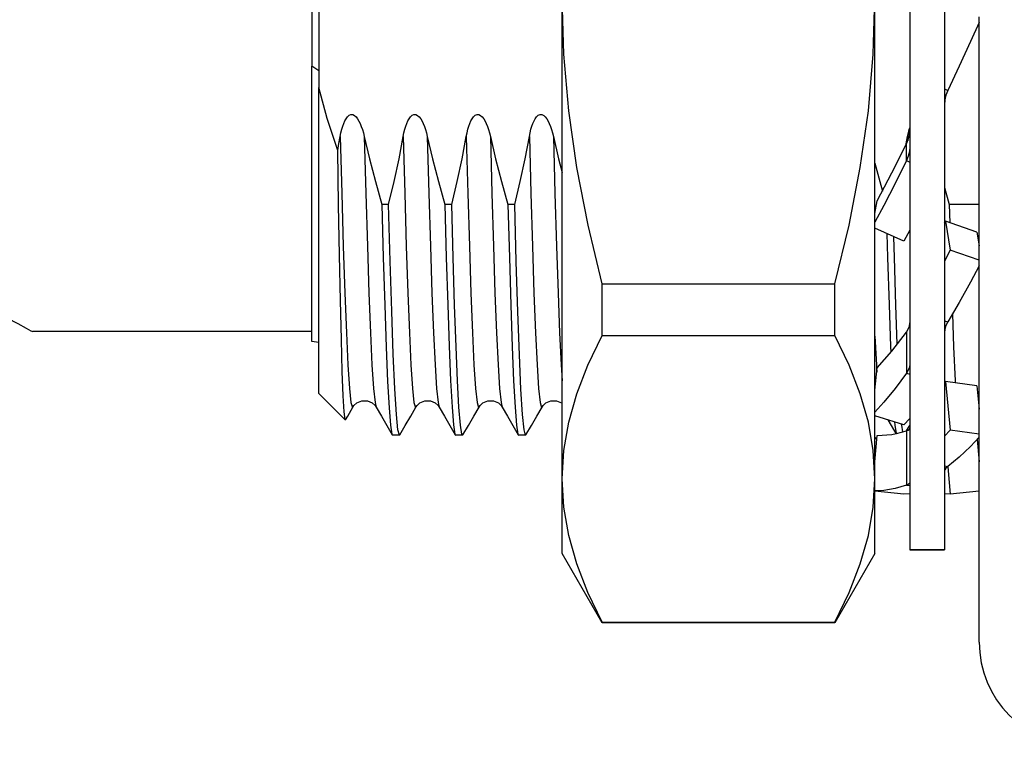
# Model space of a CAD drawing. Extents: x 0 to 210, y 0 to 297.
# Drawn here: x 115 to 143, y 187 to 208 of the extents above; entities that cross this region are included whole.
import ezdxf

# ---------------------------------------------------------------- set-up
doc = ezdxf.new("R2010")
doc.units = 0
doc.header["$LTSCALE"] = 19.36
doc.layers.get('0').update_dxf_attribs({"linetype": 'CONTINUOUS'})

msp = doc.modelspace()

# ---------------------------------------------------------------- linework, layer by layer
at = {"color": 7, "linetype": 'CONTINUOUS'}
for p, q in [((123.64082, 211.31813), (123.64082, 206.12198)), ((123.44082, 210.69996), (123.44082, 206.74016)), ((140.64082, 208.82632), (140.64082, 205.97127)), ((130.64082, 196.02631), (130.64082, 208.72006)), ((139.64082, 196.02631), (139.64082, 208.72006)), ((142.64082, 202.73257), (142.64082, 208.15679)), ((142.64082, 202.73257), (142.64082, 208.15679)), ((123.44082, 199.10006), (123.44082, 206.74016)), ((123.64082, 206.60536), (123.44082, 206.74016)), ((123.64082, 197.7067), (123.64082, 206.12198)), ((140.64082, 205.97127), (140.64082, 205.62497)), ((140.64082, 205.62497), (140.64082, 205.60333)), ((140.64082, 205.60333), (140.64082, 204.90109)), ((140.58085, 204.71631), (140.60219, 204.82427)), ((140.64082, 204.90109), (140.64082, 204.41996)), ((140.54119, 204.50422), (140.58085, 204.71631)), ((140.53737, 204.48378), (140.54119, 204.50422)), ((140.64082, 204.41996), (140.64082, 200.14006)), ((141.64082, 203.24412), (141.77792, 202.75767)), ((139.64082, 202.50359), (139.70782, 202.86488)), ((125.64934, 202.75767), (125.45192, 202.75767)), ((127.46334, 202.75767), (127.26592, 202.75767)), ((129.27734, 202.75767), (129.07992, 202.75767)), ((141.77792, 202.75767), (141.79211, 202.23506)), ((142.64082, 202.75767), (141.77792, 202.75767)), ((142.64082, 201.96632), (142.64082, 202.73257)), ((142.64082, 201.96632), (142.64082, 202.73257)), ((141.64082, 202.22765), (141.66752, 202.27776)), ((142.5738, 201.96632), (141.66749, 202.2779)), ((141.66752, 202.27776), (141.8081, 201.44272)), ((140.47354, 201.70367), (139.64082, 202.074)), ((142.64082, 201.13113), (142.64082, 201.96632)), ((142.64082, 201.13113), (142.64082, 201.96632)), ((141.8081, 201.44272), (141.64082, 201.12897)), ((142.64082, 201.15643), (141.8081, 201.44272)), ((142.64082, 201.01923), (142.64082, 201.13113)), ((142.64082, 197.54098), (142.64082, 201.13113)), ((142.64082, 197.54098), (142.64082, 201.01923)), ((131.79552, 200.47385), (138.48612, 200.47385)), ((140.64082, 200.14006), (140.64082, 200.12387)), ((140.64082, 200.12387), (140.64082, 199.35663)), ((140.64082, 199.35663), (140.64082, 199.05912)), ((123.44082, 199.10006), (115.40082, 199.10006)), ((123.44082, 199.10006), (115.40082, 199.10006)), ((123.44082, 198.82006), (123.44082, 199.10006)), ((131.79552, 198.98676), (138.48612, 198.98676)), ((140.54713, 199.08356), (140.56162, 199.10735)), ((140.64082, 199.05912), (140.64082, 198.99156)), ((140.64082, 198.99156), (140.64082, 198.17699)), ((123.64082, 198.78848), (123.44082, 198.82006)), ((139.64082, 197.4128), (139.70782, 198.05973)), ((140.64082, 198.17699), (140.64082, 196.70364)), ((123.64082, 197.63774), (123.64082, 197.7067)), ((123.64082, 197.52014), (123.64082, 197.63774)), ((123.64082, 197.32022), (123.64082, 197.52014)), ((141.64082, 197.6397), (141.6675, 197.66807)), ((142.57381, 197.54098), (141.6675, 197.66807)), ((141.6675, 197.66807), (141.8081, 196.266)), ((142.64082, 196.13892), (142.64082, 197.54098)), ((142.64082, 196.13892), (142.64082, 197.54098)), ((124.40066, 196.56022), (123.64082, 197.32006)), ((124.62054, 196.93048), (124.62064, 196.93064)), ((125.289, 196.93064), (125.2891, 196.93046)), ((126.43455, 196.93048), (126.43464, 196.93064)), ((127.103, 196.93064), (127.10311, 196.93046)), ((128.24855, 196.93048), (128.24864, 196.93064)), ((128.917, 196.93064), (128.91711, 196.93046)), ((130.06254, 196.93048), (130.06264, 196.93064)), ((140.47354, 196.41666), (139.64082, 196.679)), ((140.64082, 196.70364), (140.64082, 196.60785)), ((140.64082, 196.60785), (140.64082, 196.3211)), ((124.40818, 196.56296), (124.40066, 196.56022)), ((140.41014, 196.41312), (140.40819, 196.43725)), ((140.41116, 196.40673), (140.41014, 196.41312)), ((140.44102, 196.21921), (140.41116, 196.40673)), ((140.5501, 196.24439), (140.60556, 196.34038)), ((140.64082, 196.3211), (140.64082, 195.0819)), ((125.75166, 196.12997), (125.76311, 196.12006)), ((125.96053, 196.12006), (125.76311, 196.12006)), ((125.97198, 196.12997), (125.96053, 196.12006)), ((127.56566, 196.12997), (127.57711, 196.12006)), ((127.77453, 196.12006), (127.57711, 196.12006)), ((127.78598, 196.12997), (127.77454, 196.12006)), ((129.37966, 196.12997), (129.39112, 196.12006)), ((129.58853, 196.12006), (129.39111, 196.12006)), ((129.59998, 196.12997), (129.58853, 196.12006)), ((139.64082, 195.35177), (139.70782, 196.11108)), ((139.6473, 196.054), (139.64082, 196.06087)), ((139.66119, 196.03927), (139.6473, 196.054)), ((139.69804, 196.00019), (139.66119, 196.03927)), ((140.25311, 196.17159), (140.26149, 196.17372)), ((140.26149, 196.17372), (140.54713, 196.2461)), ((141.8081, 196.266), (141.64082, 196.08859)), ((142.64082, 196.14924), (141.8081, 196.266)), ((142.64082, 196.0201), (142.64082, 196.13892)), ((142.64082, 196.10155), (142.64082, 196.13892)), ((142.64082, 196.0201), (142.64082, 196.10155)), ((130.64082, 196.02006), (130.64082, 196.02631)), ((130.64082, 194.86365), (130.64082, 196.02006)), ((139.64082, 196.02006), (139.64082, 196.02631)), ((139.64082, 194.86365), (139.64082, 196.02006)), ((142.64082, 190.16815), (142.64082, 196.0201)), ((142.64082, 190.16815), (142.64082, 196.0201)), ((141.73775, 195.22357), (141.74941, 195.09149)), ((140.64082, 195.0819), (140.64082, 194.98653)), ((140.64082, 194.98653), (140.64082, 194.75902)), ((141.74941, 195.09149), (141.8081, 194.42634)), ((130.64082, 192.72006), (130.64082, 194.86365)), ((139.64082, 192.72006), (139.64082, 194.86365)), ((140.64082, 194.75902), (140.64082, 194.66139)), ((140.64082, 194.66139), (140.64082, 194.32006)), ((140.47354, 194.42634), (139.64082, 194.51038)), ((141.8081, 194.42634), (141.64082, 194.4328)), ((142.64082, 194.51038), (141.8081, 194.42634)), ((140.64082, 194.32006), (140.64082, 192.82006)), ((131.79552, 190.72006), (130.64082, 192.72006)), ((139.64082, 192.72006), (138.48612, 190.72006)), ((140.64082, 192.82006), (141.64082, 192.82006)), ((141.64082, 192.82006), (140.64082, 192.82006)), ((131.79552, 190.74054), (138.48612, 190.74054)), ((138.48612, 190.72006), (131.79552, 190.72006)), ((142.64082, 190.16815), (142.64082, 190.16815))]:
    msp.add_line(p, q, dxfattribs=at)
at = {"color": 3, "linetype": 'CONTINUOUS'}
for p, q in [((141.64082, 208.61379), (141.64082, 205.97127)), ((141.64082, 205.97127), (141.64082, 205.62497)), ((141.64082, 205.62497), (141.64082, 205.60333)), ((141.64082, 205.60333), (141.64082, 204.90109)), ((141.64082, 204.90109), (141.64082, 204.41996)), ((141.64082, 204.41996), (141.64082, 202.2779)), ((141.64082, 202.2779), (141.64082, 200.14006)), ((140.64082, 202.02389), (140.47354, 201.70367)), ((142.5738, 201.96632), (142.64082, 201.56824)), ((141.64082, 200.14006), (141.64082, 200.12387)), ((141.64082, 200.12387), (141.64082, 199.35663)), ((141.64082, 199.35663), (141.64082, 199.05912)), ((141.64082, 199.05912), (141.64082, 198.99156)), ((141.64082, 198.99156), (141.64082, 198.17699)), ((141.64082, 198.17699), (141.64082, 197.66807)), ((141.64082, 197.66807), (141.64082, 196.93064)), ((142.57381, 197.54098), (142.64082, 196.87277)), ((141.64082, 196.93064), (141.64082, 196.60785)), ((140.64082, 196.60527), (140.47354, 196.41666)), ((141.64082, 196.60785), (141.64082, 196.3211)), ((141.64082, 196.3211), (141.64082, 195.0819)), ((142.5836, 196.00019), (142.64082, 195.35177)), ((141.64082, 195.0819), (141.64082, 194.98653)), ((141.64082, 194.98653), (141.64082, 194.75902)), ((141.64082, 194.75902), (141.64082, 194.66139)), ((141.64082, 194.66139), (141.64082, 194.32006)), ((140.64082, 194.4328), (140.47354, 194.42634)), ((141.64082, 194.32006), (141.64082, 192.82006))]:
    msp.add_line(p, q, dxfattribs=at)
at = {"color": 9, "linetype": 'CONTINUOUS'}
for p, q in [((141.64082, 206.08347), (141.73451, 206.04081)), ((127.88285, 204.71631), (127.88326, 204.70125)), ((140.58085, 204.71631), (140.58414, 204.59387)), ((140.54713, 204.02141), (140.54713, 204.50311)), ((140.54713, 204.02141), (140.64082, 203.97974)), ((141.64082, 199.41304), (141.73451, 199.38083)), ((139.64082, 198.9728), (139.68065, 198.14263)), ((140.54713, 199.08356), (140.54713, 197.90252)), ((139.68065, 198.14263), (139.68618, 198.05831)), ((139.68618, 198.05831), (139.69451, 197.93124)), ((140.54713, 197.90252), (140.64082, 197.87301)), ((140.54713, 196.2461), (140.54713, 194.68218)), ((141.64082, 195.23642), (141.73451, 195.22328)), ((140.54713, 194.68218), (140.64082, 194.67273))]:
    msp.add_line(p, q, dxfattribs=at)
at = {"color": 7, "linetype": 'CONTINUOUS'}
for points in [[(131.79552, 200.47385), (131.3853, 202.16827), (131.06446, 203.81917), (130.83126, 205.45445), (130.68884, 207.08659), (130.64082, 208.72006)], [(138.48612, 200.47385), (138.89634, 202.16827), (139.21718, 203.81917), (139.45038, 205.45445), (139.59281, 207.08659), (139.64082, 208.72006)], [(124.18227, 204.31685), (123.87656, 205.23001), (123.64082, 206.12198)], [(124.25485, 204.71631), (124.27622, 204.8244), (124.30073, 204.92269), (124.32783, 205.0114), (124.35725, 205.09099), (124.38925, 205.16224), (124.42465, 205.22579), (124.46532, 205.28156), (124.51168, 205.32472), (124.56298, 205.34849), (124.61668, 205.3468), (124.66801, 205.32072), (124.71454, 205.27735), (124.75676, 205.22181), (124.79498, 205.15765), (124.82987, 205.08651), (124.86241, 205.00772), (124.89299, 204.92036), (124.92157, 204.82347), (124.94767, 204.71631)], [(126.06885, 204.71631), (126.09022, 204.8244), (126.11473, 204.92269), (126.14183, 205.0114), (126.17125, 205.09099), (126.20325, 205.16224), (126.23865, 205.22579), (126.27932, 205.28156), (126.32568, 205.32472), (126.37698, 205.34849), (126.43068, 205.3468), (126.48201, 205.32072), (126.52854, 205.27735), (126.57076, 205.22181), (126.60898, 205.15765), (126.64387, 205.08651), (126.67641, 205.00772), (126.70699, 204.92036), (126.73557, 204.82347), (126.76167, 204.71631)], [(127.88285, 204.71631), (127.90422, 204.8244), (127.92873, 204.92269), (127.95583, 205.0114), (127.98526, 205.09099), (128.01725, 205.16224), (128.05265, 205.22579), (128.09333, 205.28156), (128.13968, 205.32472), (128.19098, 205.34849), (128.24468, 205.3468), (128.29601, 205.32072), (128.34254, 205.27735), (128.38476, 205.22181), (128.42298, 205.15765), (128.45787, 205.08651), (128.49041, 205.00772), (128.52099, 204.92036), (128.54957, 204.82347), (128.57567, 204.71631)], [(129.69685, 204.71631), (129.71822, 204.8244), (129.74273, 204.92269), (129.76983, 205.0114), (129.79925, 205.09099), (129.83125, 205.16224), (129.86665, 205.22579), (129.90732, 205.28156), (129.95368, 205.32472), (130.00498, 205.34849), (130.05868, 205.3468), (130.11001, 205.32072), (130.15654, 205.27735), (130.19876, 205.22181), (130.23698, 205.15765), (130.27187, 205.08651), (130.30441, 205.00772), (130.33499, 204.92036), (130.36357, 204.82347), (130.38967, 204.71631)], [(140.54713, 204.50311), (140.59883, 204.6299), (140.63027, 204.76349), (140.64082, 204.90109)], [(140.60219, 204.82427), (140.62617, 204.92065), (140.64082, 204.96899)], [(124.18227, 204.31685), (124.2195, 204.51693), (124.25485, 204.71631)], [(124.94767, 204.71631), (125.09754, 204.07084), (125.26584, 203.41787), (125.45192, 202.75767)], [(125.64934, 202.75767), (125.80806, 203.41764), (125.94809, 204.07065), (126.06885, 204.71631)], [(126.76167, 204.71631), (126.91154, 204.07084), (127.07984, 203.41787), (127.26592, 202.75767)], [(127.46334, 202.75767), (127.62206, 203.41764), (127.76209, 204.07065), (127.88285, 204.71631)], [(128.57567, 204.71631), (128.72554, 204.07084), (128.89384, 203.41787), (129.07992, 202.75767)], [(129.27734, 202.75767), (129.43606, 203.41764), (129.57609, 204.07065), (129.69685, 204.71631)], [(130.38967, 204.71631), (130.53954, 204.07084), (130.64082, 203.67789)], [(124.40066, 196.56022), (124.39388, 196.57533), (124.36751, 196.7917), (124.34108, 197.25519), (124.31468, 197.95393), (124.28818, 198.87662), (124.26176, 199.99753), (124.23525, 201.29882), (124.20879, 202.74701), (124.18227, 204.31685)], [(139.70782, 202.86488), (140.12589, 203.6689), (140.54713, 204.50311)], [(140.64082, 204.41996), (140.63027, 204.28228), (140.59883, 204.1485), (140.54713, 204.02141)], [(140.54713, 204.02141), (140.21845, 203.3663), (139.89152, 202.72748), (139.64082, 202.2476)], [(139.64082, 203.94948), (139.77784, 203.41787), (139.8543, 203.1466)], [(125.45192, 202.75767), (125.4933, 201.23351), (125.53482, 199.85802), (125.57671, 198.65626), (125.61864, 197.66498), (125.66018, 196.91246), (125.70147, 196.40615), (125.74287, 196.15099), (125.75166, 196.12997)], [(125.96053, 196.12006), (125.91549, 196.27306), (125.87127, 196.71752), (125.82668, 197.45011), (125.78205, 198.45215), (125.73781, 199.68701), (125.69366, 201.13059), (125.64934, 202.75767)], [(127.26592, 202.75767), (127.30725, 201.23518), (127.34848, 199.86883), (127.38976, 198.68124), (127.43133, 197.69244), (127.47299, 196.93062), (127.5144, 196.41611), (127.55572, 196.15463), (127.56566, 196.12997)], [(127.77454, 196.12006), (127.75373, 196.15276), (127.71221, 196.41249), (127.67071, 196.92605), (127.62919, 197.68319), (127.58771, 198.66732), (127.54619, 199.85986), (127.50472, 201.23348), (127.46334, 202.75767)], [(129.07992, 202.75767), (129.1213, 201.23348), (129.16277, 199.85986), (129.20429, 198.66732), (129.24577, 197.68319), (129.28729, 196.92605), (129.32879, 196.41249), (129.37031, 196.15276), (129.37966, 196.12997)], [(129.58853, 196.12006), (129.5438, 196.27099), (129.49951, 196.71434), (129.45506, 197.44268), (129.41074, 198.43468), (129.36631, 199.67181), (129.32196, 201.12), (129.27734, 202.75767)], [(139.98665, 201.9202), (140.00518, 201.23772), (140.04643, 199.87043), (140.08813, 198.6715), (140.09515, 198.50498)], [(140.28308, 198.74302), (140.24424, 199.85827), (140.20276, 201.23184), (140.18649, 201.83133)], [(131.79552, 198.98676), (131.79552, 199.72006), (131.79552, 200.47385)], [(138.48612, 198.98676), (138.48612, 199.72006), (138.48612, 200.47385)], [(114.66674, 199.50006), (114.97771, 199.33554), (115.21559, 199.20474), (115.35734, 199.12485), (115.40082, 199.10006)], [(141.86946, 199.60999), (141.90231, 198.66672), (141.94377, 197.68325), (141.94675, 197.62891)], [(140.56162, 199.10735), (140.59883, 199.16845), (140.63027, 199.26014), (140.64082, 199.35663)], [(130.64082, 194.86365), (130.68851, 195.67759), (130.83015, 196.49161), (131.0626, 197.3086), (131.38346, 198.13533), (131.79552, 198.98676)], [(139.64082, 194.86365), (139.59313, 195.67759), (139.4515, 196.49161), (139.21904, 197.3086), (138.89819, 198.13533), (138.48612, 198.98676)], [(139.70782, 198.05973), (140.12593, 198.54036), (140.54713, 199.08356)], [(140.64082, 198.17699), (140.63027, 198.08033), (140.59883, 197.98818), (140.54713, 197.90252)], [(140.54713, 197.90252), (140.21845, 197.46829), (139.89152, 197.0678), (139.64082, 196.78515)], [(124.40818, 196.56296), (124.47108, 196.67182), (124.62064, 196.93064)], [(124.62054, 196.93048), (124.65071, 196.97416), (124.73396, 197.05023), (124.87517, 197.1113), (125.03662, 197.11083), (125.17736, 197.04908), (125.25983, 196.97304), (125.2891, 196.93046)], [(125.289, 196.93064), (125.43856, 196.67182), (125.59519, 196.40075), (125.75166, 196.12997)], [(125.97198, 196.12997), (126.12845, 196.40075), (126.28508, 196.67182), (126.43464, 196.93064)], [(126.43455, 196.93048), (126.46472, 196.97416), (126.54796, 197.05023), (126.68917, 197.1113), (126.85062, 197.11083), (126.99136, 197.04908), (127.07383, 196.97304), (127.10311, 196.93046)], [(127.103, 196.93064), (127.25256, 196.67182), (127.4092, 196.40075), (127.56566, 196.12997)], [(127.78598, 196.12997), (127.94245, 196.40075), (128.09908, 196.67182), (128.24864, 196.93064)], [(128.24855, 196.93048), (128.27872, 196.97416), (128.36196, 197.05023), (128.50317, 197.1113), (128.66462, 197.11083), (128.80536, 197.04908), (128.88783, 196.97304), (128.91711, 196.93046)], [(128.917, 196.93064), (129.06656, 196.67182), (129.2232, 196.40075), (129.37966, 196.12997)], [(129.59998, 196.12997), (129.75645, 196.40075), (129.91308, 196.67182), (130.06264, 196.93064)], [(130.06254, 196.93048), (130.0926, 196.97402), (130.1755, 197.04992), (130.31626, 197.1111), (130.47738, 197.1111), (130.61814, 197.04992), (130.64082, 197.02916)], [(140.01443, 196.5613), (140.1072, 196.40075), (140.24133, 196.16861)], [(140.20574, 196.50103), (140.21346, 196.40621), (140.25164, 196.17122)], [(140.54713, 196.2461), (140.59883, 196.26636), (140.63027, 196.29157), (140.64082, 196.3211)], [(140.60556, 196.34038), (140.64045, 196.40075), (140.64082, 196.4014)], [(139.70782, 196.11108), (140.12591, 196.13936), (140.25311, 196.17159)], [(131.79552, 190.74054), (131.3834, 191.5921), (131.0625, 192.41899), (130.83008, 193.23597), (130.68849, 194.04989), (130.64082, 194.86365)], [(138.48612, 190.74054), (138.89824, 191.5921), (139.21914, 192.41899), (139.45156, 193.23597), (139.59315, 194.04989), (139.64082, 194.86365)], [(140.54713, 194.68218), (140.21845, 194.58519), (139.89152, 194.53034), (139.64082, 194.52065)], [(140.64082, 194.75902), (140.63027, 194.72929), (140.59883, 194.70346), (140.54713, 194.68218)], [(131.79552, 190.72006), (131.79552, 190.72233), (131.79552, 190.74054)], [(138.48612, 190.74054), (138.48612, 190.72233), (138.48612, 190.72006)]]:
    msp.add_lwpolyline(points, dxfattribs=at)
at = {"color": 3, "linetype": 'CONTINUOUS'}
for points in [[(142.64082, 207.99578), (142.39012, 207.44725), (142.06319, 206.74128), (141.73451, 206.04081)], [(141.73451, 206.04081), (141.68281, 205.90635), (141.65137, 205.76679), (141.64082, 205.62497)], [(142.64082, 200.99311), (142.39012, 200.52291), (142.06319, 199.93895), (141.73451, 199.38083)], [(141.73451, 199.38083), (141.68281, 199.27501), (141.65137, 199.16707), (141.64082, 199.05912)], [(142.64082, 196.06087), (142.39012, 195.795), (142.06319, 195.48952), (141.73451, 195.22328)], [(141.73451, 195.22328), (141.68281, 195.17447), (141.65137, 195.12706), (141.64082, 195.0819)]]:
    msp.add_lwpolyline(points, dxfattribs=at)
at = {"color": 9, "linetype": 'CONTINUOUS'}
for points in [[(124.25485, 204.71631), (124.29905, 203.07059), (124.34324, 201.557), (124.38744, 200.21093), (124.43163, 199.06386), (124.47583, 198.14262), (124.52002, 197.46876), (124.56421, 197.05804), (124.60841, 196.92006), (124.62054, 196.93048)], [(124.94767, 204.71631), (124.99187, 203.07059), (125.03606, 201.557), (125.08026, 200.21093), (125.12445, 199.06386), (125.16865, 198.14262), (125.21284, 197.46876), (125.25704, 197.05804), (125.289, 196.93064)], [(126.06885, 204.71631), (126.11305, 203.07059), (126.15724, 201.557), (126.20144, 200.21093), (126.24563, 199.06386), (126.28983, 198.14263), (126.33402, 197.46877), (126.37822, 197.05804), (126.42241, 196.92006), (126.43455, 196.93048)], [(126.76167, 204.71631), (126.80587, 203.07059), (126.85006, 201.557), (126.89426, 200.21093), (126.93845, 199.06386), (126.98265, 198.14263), (127.02684, 197.46877), (127.07104, 197.05804), (127.103, 196.93064)], [(127.88326, 204.70125), (127.92705, 203.07059), (127.97124, 201.557), (128.01544, 200.21093), (128.05963, 199.06386), (128.10383, 198.14263), (128.14802, 197.46877), (128.19222, 197.05804), (128.23641, 196.92006), (128.24855, 196.93048)], [(128.57567, 204.71631), (128.61987, 203.07059), (128.66406, 201.557), (128.70826, 200.21093), (128.75245, 199.06386), (128.79665, 198.14263), (128.84084, 197.46877), (128.88504, 197.05804), (128.917, 196.93064)], [(129.69685, 204.71631), (129.74105, 203.07059), (129.78524, 201.557), (129.82944, 200.21093), (129.87363, 199.06386), (129.91783, 198.14262), (129.96202, 197.46876), (130.00622, 197.05804), (130.05041, 196.92006), (130.06254, 196.93048)], [(130.38967, 204.71631), (130.43387, 203.07059), (130.47806, 201.557), (130.52226, 200.21093), (130.56645, 199.06386), (130.61065, 198.14262), (130.64082, 197.68254)]]:
    msp.add_lwpolyline(points, dxfattribs=at)
at = {"color": 7, "linetype": 'CONTINUOUS'}
msp.add_arc((145.64082, 190.16815), 3, 180, 269, dxfattribs=at)

doc.saveas('drawing.dxf')
